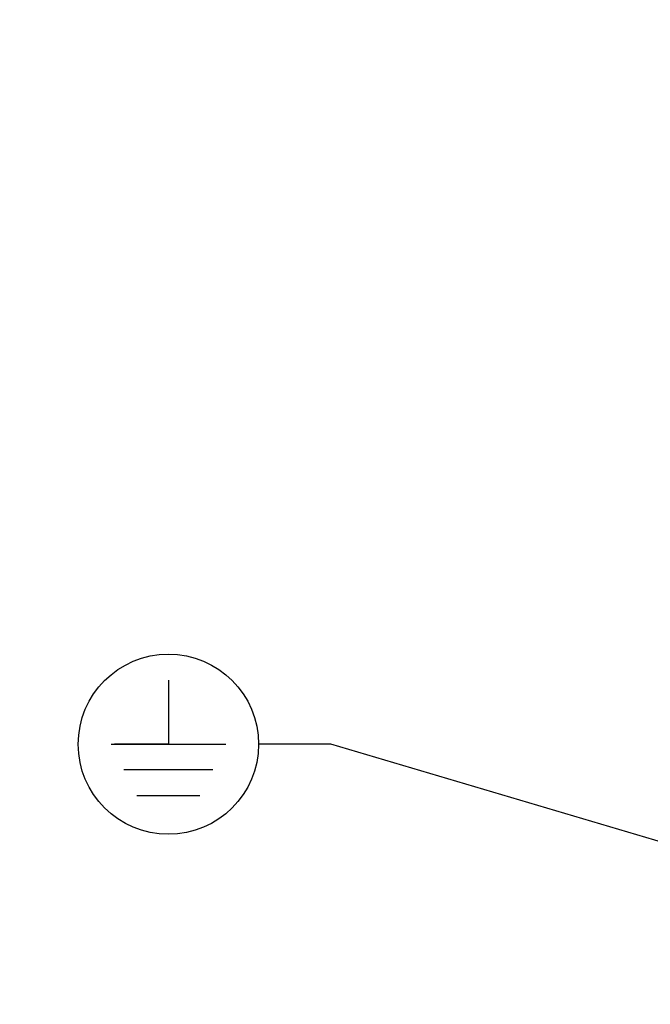
# Model space of a CAD drawing. Units: millimetres. Extents: x 0 to 594, y 0 to 420.
# Drawn here: x 121 to 149, y 51 to 94 of the extents above; entities that cross this region are included whole.
import ezdxf

# ---------------------------------------------------------------- set-up
doc = ezdxf.new("R2010")
doc.units = ezdxf.units.MM
doc.header["$LTSCALE"] = 32.67
doc.layers.get('0').update_dxf_attribs({"linetype": 'CONTINUOUS'})
doc.styles.get("Standard").update_dxf_attribs({"font": 'txt', "width": 0.85})
doc.dimstyles.get("Standard").update_dxf_attribs({"dimtxt": 3.5, "dimasz": 3.5, "dimexe": 0.18, "dimexo": 0.0625, "dimgap": 0.09, "dimtad": 1, "dimdec": 4, "dimdsep": 46, "dimtxsty": 'STANDARD', "dimblk": '_FILLED', "dimblk1": '_FILLED', "dimblk2": '_FILLED', "dimcen": 0.09, "dimclrt": 5, "dimadec": 0, "dimazin": 0, "dimtol": 1, "dimtp": 0.0001, "dimtm": 0.0001, "dimtfac": 1, "dimtdec": 4, "dimtofl": 0, "dimtmove": 0, "dimatfit": 3, "dimldrblk": '_FILLED', "dimfxl": 1, "dimtolj": 1, "dimarcsym": 0})

# ---------------------------------------------------------------- blocks, each defined once
blk = doc.blocks.new('_FILLED')
at = {"color": 0, "linetype": 'BYBLOCK'}
blk.add_solid([(0, 0), (-1, 0.214), (-1, -0.214)], dxfattribs=at)
blk = doc.blocks.new('EARTH_GROUND_BL4', base_point=(127.881, 62.128))
at = {"color": 7, "linetype": 'CONTINUOUS'}
for p, q in [((127.881, 64.931), (127.881, 62.128)), ((125.373, 62.128), (130.388, 62.128)), ((127.881, 62.128), (125.524, 62.128)), ((129.824, 61), (125.937, 61)), ((129.26, 59.871), (126.502, 59.871))]:
    blk.add_line(p, q, dxfattribs=at)
blk.add_circle((127.881, 62.128), 3.946, dxfattribs=at)

msp = doc.modelspace()

# ---------------------------------------------------------------- block references
at = {"color": 2, "linetype": 'CONTINUOUS'}
msp.add_blockref('EARTH_GROUND_BL4', (127.880891, 62.12801), dxfattribs=at)

# ---------------------------------------------------------------- leaders
for points in [[(160.421119, 82.762008), (122.979236, 122.498908), (116.979236, 122.498908)], [(173.425349, 50.73511), (134.995237, 62.125856), (131.817306, 62.125856)]]:
    msp.add_leader(points, dimstyle='STANDARD', override={"dimtad": 0}, dxfattribs=at)

doc.saveas('drawing.dxf')
